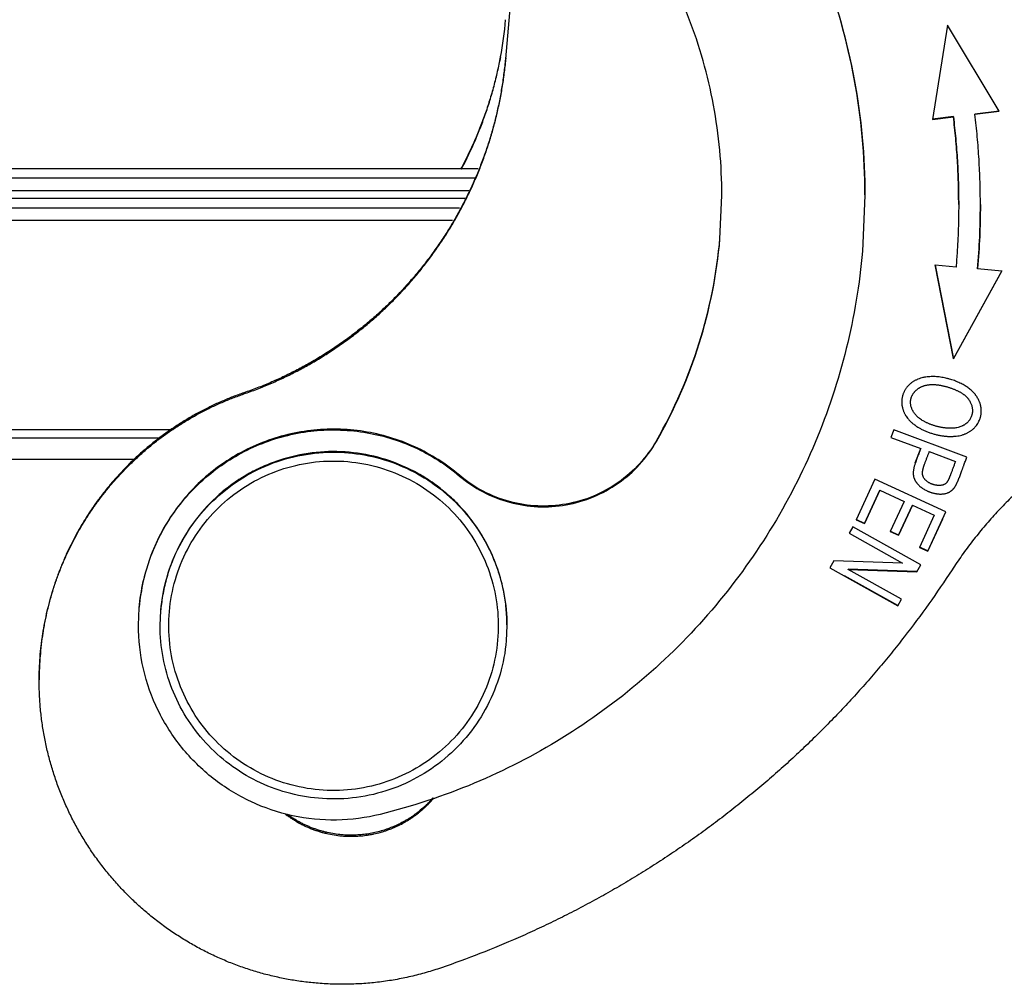
# Model space of a CAD drawing. Units: millimetres. Extents: x 849 to 1443, y 588 to 1008.
# Drawn here: x 1057 to 1080, y 865 to 887 of the extents above; entities that cross this region are included whole.
import ezdxf

# ---------------------------------------------------------------- set-up
doc = ezdxf.new("R2010")
doc.units = ezdxf.units.MM
doc.header["$LTSCALE"] = 65.395
for name, color, linetype in [('H24B-SFH-2L_SC-_SOLIDLINE', 7, 'CONTINUOUS'), ('LXB-A_SC_4_1_SOLIDLINE', 7, 'CONTINUOUS'), ('MANIFOLD_SOLID_BREP_1_SOLIDLINE', 7, 'CONTINUOUS'), ('MAODING_13_SOLIDLINE', 7, 'CONTINUOUS'), ('WLSC-1_7_SOLIDLINE', 7, 'CONTINUOUS')]:
    doc.layers.add(name, color=color, linetype=linetype)

msp = doc.modelspace()

# ---------------------------------------------------------------- linework, layer by layer
at = {"layer": 'H24B-SFH-2L_SC-_SOLIDLINE', "color": 7, "linetype": 'Continuous'}
for p, q in [((1067.895, 883.819), (987.215, 883.819)), ((1067.819, 883.601), (987.291, 883.601)), ((1067.674, 883.306), (987.435, 883.306)), ((987.527, 883.137), (1067.582, 883.137)), ((987.646, 882.919), (1067.463, 882.919)), ((1067.302, 882.623), (987.807, 882.623)), ((994.25, 877.805), (1060.857, 877.805)), ((994.531, 877.611), (1060.576, 877.611)), ((1059.985, 877.111), (995.123, 877.111))]:
    msp.add_line(p, q, dxfattribs=at)
at = {"layer": 'LXB-A_SC_4_1_SOLIDLINE', "color": 7, "linetype": 'Continuous'}
for p, q in [((1068.526, 886.35), (1068.815, 889.652)), ((1078.718, 887.127), (1078.375, 884.957)), ((1079.911, 885.143), (1078.718, 887.127)), ((1068.526, 886.376), (1068.526, 886.35)), ((1079.911, 885.148), (1079.351, 885.08)), ((1079.351, 885.075), (1079.911, 885.143)), ((1078.854, 885.02), (1078.375, 884.962)), ((1078.375, 884.957), (1078.854, 885.015)), ((1078.854, 885.015), (1078.854, 885.02)), ((1079.351, 885.08), (1079.351, 885.075)), ((1078.853, 879.441), (1078.433, 881.598)), ((1078.915, 881.55), (1078.433, 881.592)), ((1078.433, 881.592), (1078.853, 879.436)), ((1079.413, 881.508), (1079.413, 881.513)), ((1079.975, 881.459), (1079.413, 881.509)), ((1079.975, 881.465), (1078.853, 879.441)), ((1078.853, 879.436), (1079.975, 881.459)), ((1078.853, 879.441), (1078.853, 879.436)), ((1062.488, 878.625), (1062.488, 878.651)), ((1079.202, 878.508), (1079.202, 878.502)), ((1077.478, 877.794), (1077.414, 877.623)), ((1079.164, 877.165), (1077.478, 877.794)), ((1077.414, 877.623), (1078.1, 877.367)), ((1078.299, 877.298), (1078.299, 877.293)), ((1078.299, 877.293), (1078.902, 877.068)), ((1077.044, 876.655), (1076.614, 875.722)), ((1078.678, 875.901), (1077.044, 876.655)), ((1077.16, 876.406), (1076.806, 875.638)), ((1076.806, 875.633), (1077.16, 876.401)), ((1077.16, 876.401), (1077.16, 876.406)), ((1077.16, 876.401), (1077.717, 876.144)), ((1078.894, 876.488), (1078.894, 876.493)), ((1077.717, 876.144), (1077.398, 875.452)), ((1077.908, 876.061), (1077.589, 875.369)), ((1077.589, 875.364), (1077.908, 876.056)), ((1077.717, 876.144), (1077.717, 876.149)), ((1077.908, 876.056), (1077.908, 876.061)), ((1077.908, 876.056), (1078.409, 875.825)), ((1078.409, 875.825), (1078.069, 875.086)), ((1078.262, 874.998), (1078.678, 875.901)), ((1078.409, 875.825), (1078.409, 875.83)), ((1076.806, 875.638), (1076.614, 875.727)), ((1076.614, 875.722), (1076.806, 875.633)), ((1076.806, 875.633), (1076.806, 875.638)), ((1078.6, 875.737), (1078.262, 875.003)), ((1076.532, 875.561), (1076.447, 875.409)), ((1076.447, 875.409), (1077.682, 874.718)), ((1078.103, 874.683), (1076.532, 875.561)), ((1077.589, 875.369), (1077.398, 875.458)), ((1077.398, 875.452), (1077.589, 875.364)), ((1077.589, 875.364), (1077.589, 875.369)), ((1078.262, 875.003), (1078.069, 875.092)), ((1078.069, 875.086), (1078.262, 874.998)), ((1078.262, 874.998), (1078.262, 875.003)), ((1076.094, 874.778), (1076.003, 874.615)), ((1077.682, 874.718), (1076.094, 874.778)), ((1077.682, 874.718), (1077.682, 874.724)), ((1078.012, 874.52), (1078.103, 874.683)), ((1076.003, 874.615), (1077.574, 873.736)), ((1078.012, 874.525), (1076.426, 874.584)), ((1076.426, 874.578), (1076.426, 874.584)), ((1076.426, 874.578), (1078.012, 874.52)), ((1077.659, 873.889), (1076.426, 874.578)), ((1078.012, 874.52), (1078.012, 874.525)), ((1077.574, 873.741), (1076.343, 874.43)), ((1077.574, 873.736), (1077.659, 873.889)), ((1077.574, 873.736), (1077.574, 873.741))]:
    msp.add_line(p, q, dxfattribs=at)
msp.add_arc((1059.558, 888.041), 9.002, 349.4692, 354.9952, dxfattribs=at)
for points, knots in [([(1068.526, 886.376), (1068.517, 886.269), (1068.494, 886.054), (1068.448, 885.733), (1068.401, 885.467), (1068.357, 885.256), (1068.321, 885.098), (1068.283, 884.94), (1068.241, 884.783), (1068.197, 884.628), (1068.134, 884.421), (1068.049, 884.165), (1067.936, 883.861), (1067.832, 883.612), (1067.744, 883.414), (1067.652, 883.219), (1067.531, 882.977), (1067.375, 882.693), (1067.237, 882.461), (1067.122, 882.279), (1067.032, 882.143), (1066.941, 882.01), (1066.816, 881.834), (1066.653, 881.618), (1066.483, 881.408), (1066.342, 881.244), (1066.235, 881.123), (1066.125, 881.004), (1065.976, 880.848), (1065.784, 880.658), (1065.546, 880.438), (1065.341, 880.262), (1065.173, 880.126), (1065.003, 879.992), (1064.786, 879.832), (1064.519, 879.648), (1064.291, 879.504), (1064.105, 879.393), (1063.965, 879.312), (1063.823, 879.234), (1063.679, 879.159), (1063.534, 879.086), (1063.34, 878.992), (1063.093, 878.882), (1062.793, 878.76), (1062.59, 878.686), (1062.488, 878.651)], [0, 0, 0, 0, 0.031225, 0.062469, 0.093725, 0.109355, 0.124986, 0.140617, 0.156245, 0.171872, 0.187498, 0.218746, 0.249991, 0.281236, 0.29686, 0.312484, 0.343732, 0.374981, 0.406231, 0.421856, 0.437482, 0.453107, 0.468732, 0.499981, 0.53123, 0.546856, 0.562481, 0.578107, 0.593732, 0.624983, 0.656234, 0.687484, 0.703109, 0.718733, 0.749981, 0.781229, 0.81248, 0.828107, 0.843736, 0.859366, 0.874998, 0.890631, 0.906263, 0.937523, 0.968771, 1, 1, 1, 1]), ([(1062.488, 878.625), (1062.59, 878.66), (1062.793, 878.734), (1063.093, 878.856), (1063.34, 878.966), (1063.534, 879.06), (1063.679, 879.133), (1063.823, 879.208), (1063.965, 879.286), (1064.105, 879.367), (1064.291, 879.478), (1064.519, 879.622), (1064.786, 879.806), (1065.003, 879.966), (1065.173, 880.099), (1065.341, 880.236), (1065.546, 880.412), (1065.784, 880.631), (1065.976, 880.822), (1066.125, 880.978), (1066.235, 881.097), (1066.342, 881.218), (1066.483, 881.382), (1066.653, 881.592), (1066.816, 881.808), (1066.941, 881.984), (1067.032, 882.117), (1067.122, 882.253), (1067.237, 882.435), (1067.375, 882.667), (1067.531, 882.951), (1067.652, 883.193), (1067.744, 883.388), (1067.832, 883.585), (1067.936, 883.835), (1068.049, 884.138), (1068.134, 884.395), (1068.197, 884.601), (1068.241, 884.757), (1068.283, 884.914), (1068.321, 885.071), (1068.357, 885.229), (1068.401, 885.441), (1068.448, 885.707), (1068.494, 886.028), (1068.517, 886.242), (1068.526, 886.35)], [0, 0, 0, 0, 0.031229, 0.062477, 0.093737, 0.109369, 0.125002, 0.140634, 0.156264, 0.171893, 0.18752, 0.218771, 0.250019, 0.281267, 0.296891, 0.312516, 0.343766, 0.375017, 0.406268, 0.421893, 0.437519, 0.453144, 0.46877, 0.500019, 0.531268, 0.546893, 0.562518, 0.578144, 0.593769, 0.625019, 0.656268, 0.687516, 0.70314, 0.718764, 0.750009, 0.781254, 0.812502, 0.828128, 0.843755, 0.859383, 0.875014, 0.890645, 0.906275, 0.937531, 0.968775, 1, 1, 1, 1]), ([(1068.404, 886.397), (1068.383, 886.284), (1068.347, 886.115), (1068.294, 885.891), (1068.236, 885.668), (1068.172, 885.447), (1068.102, 885.228), (1068.027, 885.011), (1067.926, 884.742), (1067.815, 884.477), (1067.72, 884.267), (1067.62, 884.06), (1067.542, 883.906), (1067.487, 883.805)], [0, 0, 0, 0, 0.125036, 0.187557, 0.250071, 0.375076, 0.437574, 0.500068, 0.625045, 0.750022, 0.812515, 0.875011, 1, 1, 1, 1]), ([(1067.501, 883.805), (1067.555, 883.906), (1067.66, 884.111), (1067.804, 884.424), (1067.936, 884.742), (1068.056, 885.065), (1068.146, 885.337), (1068.212, 885.558), (1068.258, 885.724), (1068.3, 885.89), (1068.353, 886.114), (1068.388, 886.283), (1068.409, 886.396)], [0, 0, 0, 0, 0.124989, 0.249972, 0.374949, 0.499927, 0.624915, 0.687418, 0.749927, 0.812443, 0.874964, 1, 1, 1, 1]), ([(1078.976, 882.995), (1078.976, 883.165), (1078.972, 883.418), (1078.96, 883.756), (1078.942, 884.094), (1078.91, 884.516), (1078.874, 884.852), (1078.854, 885.02)], [0, 0, 0, 0, 0.249995, 0.374998, 0.500006, 0.750019, 1, 1, 1, 1]), ([(1078.854, 885.015), (1078.874, 884.847), (1078.91, 884.511), (1078.942, 884.089), (1078.96, 883.751), (1078.972, 883.413), (1078.976, 883.159), (1078.976, 882.99)], [0, 0, 0, 0, 0.249981, 0.499994, 0.625002, 0.750005, 1, 1, 1, 1]), ([(1079.476, 882.99), (1079.476, 883.164), (1079.472, 883.426), (1079.459, 883.774), (1079.441, 884.121), (1079.408, 884.556), (1079.371, 884.902), (1079.351, 885.075)], [0, 0, 0, 0, 0.249995, 0.374998, 0.500006, 0.750019, 1, 1, 1, 1]), ([(1078.976, 882.99), (1078.976, 882.87), (1078.974, 882.63), (1078.962, 882.27), (1078.943, 881.91), (1078.925, 881.67), (1078.915, 881.55)], [0, 0, 0, 0, 0.250005, 0.50002, 0.750026, 1, 1, 1, 1]), ([(1079.476, 882.995), (1079.476, 882.872), (1079.474, 882.625), (1079.458, 882.13), (1079.434, 881.76), (1079.413, 881.514)], [0, 0, 0, 0, 0.250012, 0.500034, 1, 1, 1, 1]), ([(1079.413, 881.509), (1079.434, 881.755), (1079.458, 882.125), (1079.474, 882.619), (1079.476, 882.867), (1079.476, 882.99)], [0, 0, 0, 0, 0.499966, 0.749988, 1, 1, 1, 1]), ([(1078.283, 879.02), (1078.261, 879.019), (1078.228, 879.015), (1078.184, 879.008), (1078.143, 878.999), (1078.092, 878.986), (1078.044, 878.968), (1078.007, 878.952), (1077.98, 878.939), (1077.954, 878.925), (1077.929, 878.91), (1077.905, 878.894), (1077.882, 878.877), (1077.86, 878.859), (1077.839, 878.84), (1077.818, 878.82), (1077.799, 878.799), (1077.781, 878.778), (1077.765, 878.755), (1077.749, 878.732), (1077.735, 878.708), (1077.721, 878.683), (1077.709, 878.658), (1077.699, 878.632), (1077.691, 878.61), (1077.685, 878.592), (1077.68, 878.574), (1077.675, 878.551), (1077.67, 878.523), (1077.666, 878.495), (1077.664, 878.466), (1077.664, 878.447), (1077.664, 878.437)], [0, 0, 0, 0, 0.071135, 0.105865, 0.140061, 0.206942, 0.272008, 0.303946, 0.33553, 0.366796, 0.397786, 0.428542, 0.459108, 0.489513, 0.519773, 0.549904, 0.579924, 0.60985, 0.639699, 0.669491, 0.699246, 0.728986, 0.758734, 0.788516, 0.81836, 0.833315, 0.848298, 0.878351, 0.908536, 0.938864, 0.969348, 1, 1, 1, 1]), ([(1079.498, 878.231), (1079.498, 878.244), (1079.497, 878.263), (1079.495, 878.288), (1079.492, 878.314), (1079.487, 878.345), (1079.479, 878.377), (1079.471, 878.402), (1079.463, 878.427), (1079.451, 878.457), (1079.434, 878.494), (1079.414, 878.53), (1079.392, 878.565), (1079.372, 878.593), (1079.354, 878.616), (1079.335, 878.638), (1079.311, 878.665), (1079.278, 878.697), (1079.243, 878.727), (1079.206, 878.757), (1079.166, 878.785), (1079.123, 878.813), (1079.078, 878.839), (1079.031, 878.864), (1078.981, 878.888), (1078.929, 878.91), (1078.876, 878.931), (1078.82, 878.95), (1078.773, 878.964), (1078.735, 878.975), (1078.696, 878.985), (1078.646, 878.996), (1078.586, 879.007), (1078.526, 879.015), (1078.465, 879.021), (1078.404, 879.024), (1078.343, 879.024), (1078.303, 879.022), (1078.283, 879.02)], [0, 0, 0, 0, 0.023738, 0.035645, 0.047584, 0.071582, 0.095786, 0.10798, 0.120244, 0.144997, 0.170092, 0.195572, 0.221481, 0.247861, 0.261242, 0.27476, 0.302244, 0.330396, 0.359293, 0.389007, 0.419605, 0.451152, 0.4837, 0.517222, 0.551632, 0.586845, 0.622773, 0.659329, 0.696426, 0.715151, 0.73398, 0.771878, 0.809994, 0.848206, 0.886404, 0.924489, 0.962377, 1, 1, 1, 1]), ([(1077.866, 878.43), (1077.866, 878.437), (1077.866, 878.451), (1077.868, 878.471), (1077.871, 878.492), (1077.875, 878.512), (1077.88, 878.531), (1077.886, 878.551), (1077.894, 878.57), (1077.902, 878.589), (1077.912, 878.607), (1077.922, 878.625), (1077.934, 878.642), (1077.946, 878.659), (1077.96, 878.676), (1077.975, 878.692), (1077.99, 878.707), (1078.007, 878.721), (1078.024, 878.735), (1078.042, 878.749), (1078.061, 878.761), (1078.081, 878.773), (1078.102, 878.784), (1078.124, 878.794), (1078.146, 878.803), (1078.17, 878.811), (1078.194, 878.819), (1078.219, 878.825), (1078.244, 878.83), (1078.271, 878.835), (1078.298, 878.838), (1078.326, 878.84), (1078.349, 878.841), (1078.369, 878.842), (1078.384, 878.842), (1078.398, 878.841), (1078.414, 878.841), (1078.429, 878.84), (1078.45, 878.838), (1078.476, 878.835), (1078.508, 878.831), (1078.54, 878.826), (1078.572, 878.82), (1078.605, 878.814), (1078.637, 878.806), (1078.67, 878.798), (1078.702, 878.789), (1078.734, 878.78), (1078.765, 878.77), (1078.796, 878.759), (1078.826, 878.749), (1078.856, 878.737), (1078.885, 878.726), (1078.913, 878.713), (1078.94, 878.701), (1078.966, 878.688), (1078.991, 878.676), (1079.015, 878.662), (1079.037, 878.649), (1079.059, 878.636), (1079.079, 878.622), (1079.098, 878.608), (1079.116, 878.594), (1079.133, 878.579), (1079.149, 878.564), (1079.164, 878.549), (1079.178, 878.534), (1079.191, 878.518), (1079.199, 878.508), (1079.202, 878.502)], [0, 0, 0, 0, 0.012475, 0.024891, 0.037267, 0.049623, 0.061979, 0.074355, 0.086768, 0.099233, 0.111764, 0.124376, 0.137081, 0.149892, 0.16282, 0.175876, 0.189073, 0.202421, 0.215931, 0.229614, 0.243483, 0.257547, 0.27182, 0.286314, 0.30104, 0.316014, 0.331257, 0.346795, 0.362653, 0.378857, 0.395432, 0.412405, 0.4298, 0.438664, 0.447643, 0.456739, 0.465954, 0.47528, 0.484711, 0.503864, 0.523356, 0.54313, 0.563123, 0.583271, 0.60351, 0.623772, 0.64399, 0.664108, 0.684077, 0.703852, 0.723383, 0.742623, 0.761525, 0.780041, 0.798125, 0.815729, 0.83281, 0.849322, 0.865251, 0.880623, 0.895474, 0.909838, 0.923752, 0.937254, 0.950384, 0.963182, 0.975688, 0.987947, 1, 1, 1, 1]), ([(1062.488, 878.651), (1062.403, 878.622), (1062.233, 878.56), (1061.982, 878.457), (1061.776, 878.363), (1061.614, 878.283), (1061.494, 878.221), (1061.374, 878.156), (1061.256, 878.09), (1061.14, 878.02), (1060.986, 877.925), (1060.797, 877.801), (1060.577, 877.643), (1060.398, 877.504), (1060.259, 877.389), (1060.122, 877.272), (1059.954, 877.12), (1059.761, 876.93), (1059.575, 876.732), (1059.397, 876.528), (1059.227, 876.316), (1059.065, 876.099), (1058.912, 875.875), (1058.792, 875.684), (1058.7, 875.528), (1058.633, 875.41), (1058.569, 875.291), (1058.486, 875.13), (1058.389, 874.926), (1058.3, 874.718), (1058.233, 874.55), (1058.185, 874.423), (1058.14, 874.295), (1058.084, 874.124), (1058.019, 873.907), (1057.951, 873.645), (1057.904, 873.424), (1057.87, 873.246), (1057.841, 873.068), (1057.81, 872.844), (1057.789, 872.619), (1057.776, 872.439), (1057.768, 872.258), (1057.765, 872.122), (1057.765, 872.032)], [0, 0, 0, 0, 0.031224, 0.06247, 0.093731, 0.109365, 0.125, 0.140633, 0.156265, 0.171895, 0.187523, 0.218774, 0.250022, 0.281269, 0.296894, 0.312519, 0.343768, 0.375019, 0.40627, 0.43752, 0.46877, 0.500019, 0.531268, 0.562516, 0.578141, 0.593766, 0.60939, 0.625015, 0.656264, 0.687513, 0.703138, 0.718763, 0.734387, 0.750012, 0.781261, 0.812509, 0.843757, 0.859382, 0.875007, 0.906255, 0.937503, 0.953127, 0.968752, 1, 1, 1, 1]), ([(1057.765, 872.006), (1057.765, 872.096), (1057.768, 872.277), (1057.784, 872.548), (1057.806, 872.773), (1057.829, 872.952), (1057.855, 873.131), (1057.894, 873.354), (1057.951, 873.619), (1058.019, 873.881), (1058.084, 874.098), (1058.14, 874.269), (1058.185, 874.397), (1058.233, 874.524), (1058.3, 874.692), (1058.389, 874.9), (1058.506, 875.144), (1058.611, 875.344), (1058.7, 875.502), (1058.792, 875.658), (1058.912, 875.849), (1059.065, 876.073), (1059.2, 876.254), (1059.312, 876.396), (1059.427, 876.536), (1059.575, 876.706), (1059.761, 876.903), (1059.954, 877.093), (1060.122, 877.245), (1060.259, 877.363), (1060.363, 877.449), (1060.47, 877.534), (1060.613, 877.643), (1060.797, 877.775), (1060.986, 877.899), (1061.14, 877.994), (1061.256, 878.063), (1061.374, 878.13), (1061.494, 878.195), (1061.614, 878.257), (1061.776, 878.337), (1061.982, 878.431), (1062.233, 878.534), (1062.403, 878.596), (1062.488, 878.625)], [0, 0, 0, 0, 0.031248, 0.062495, 0.093743, 0.109368, 0.124992, 0.15624, 0.187488, 0.218736, 0.249984, 0.265608, 0.281233, 0.296858, 0.312483, 0.343731, 0.37498, 0.406228, 0.421853, 0.437478, 0.468726, 0.499975, 0.531224, 0.54685, 0.562475, 0.593726, 0.624977, 0.656228, 0.687478, 0.703103, 0.718727, 0.734352, 0.749976, 0.781224, 0.812476, 0.828104, 0.843734, 0.859366, 0.875, 0.890634, 0.906268, 0.93753, 0.968776, 1, 1, 1, 1]), ([(1077.664, 878.437), (1077.664, 878.421), (1077.665, 878.389), (1077.67, 878.349), (1077.676, 878.317), (1077.682, 878.293), (1077.689, 878.27), (1077.697, 878.246), (1077.705, 878.222), (1077.715, 878.199), (1077.727, 878.176), (1077.743, 878.145), (1077.766, 878.107), (1077.787, 878.078), (1077.798, 878.064)], [0, 0, 0, 0, 0.118479, 0.238271, 0.298732, 0.359597, 0.420896, 0.482665, 0.544942, 0.60778, 0.671243, 0.735393, 0.865969, 1, 1, 1, 1]), ([(1077.971, 878.156), (1077.962, 878.166), (1077.946, 878.188), (1077.924, 878.222), (1077.906, 878.256), (1077.892, 878.291), (1077.88, 878.326), (1077.872, 878.361), (1077.867, 878.396), (1077.866, 878.419), (1077.866, 878.43)], [0, 0, 0, 0, 0.137457, 0.270438, 0.399397, 0.524793, 0.647083, 0.766733, 0.884213, 1, 1, 1, 1]), ([(1079.202, 878.502), (1079.21, 878.492), (1079.224, 878.471), (1079.243, 878.438), (1079.259, 878.405), (1079.271, 878.372), (1079.281, 878.338), (1079.289, 878.305), (1079.293, 878.272), (1079.294, 878.25), (1079.294, 878.239)], [0, 0, 0, 0, 0.137245, 0.270131, 0.399058, 0.524446, 0.646746, 0.766432, 0.884008, 1, 1, 1, 1]), ([(1079.294, 878.239), (1079.294, 878.232), (1079.293, 878.219), (1079.292, 878.199), (1079.289, 878.179), (1079.285, 878.16), (1079.281, 878.14), (1079.275, 878.121), (1079.268, 878.102), (1079.257, 878.077), (1079.241, 878.047), (1079.218, 878.012), (1079.192, 877.98), (1079.161, 877.95), (1079.133, 877.928), (1079.109, 877.912), (1079.09, 877.901), (1079.07, 877.89), (1079.043, 877.877), (1079.006, 877.863), (1078.96, 877.85), (1078.911, 877.84), (1078.868, 877.835), (1078.833, 877.832), (1078.806, 877.831), (1078.779, 877.831), (1078.751, 877.831), (1078.722, 877.833), (1078.693, 877.835), (1078.668, 877.838), (1078.648, 877.84), (1078.627, 877.843), (1078.601, 877.848), (1078.57, 877.853), (1078.538, 877.86), (1078.506, 877.868), (1078.474, 877.876), (1078.443, 877.884), (1078.412, 877.894), (1078.381, 877.903), (1078.351, 877.914), (1078.321, 877.925), (1078.292, 877.936), (1078.264, 877.948), (1078.237, 877.96), (1078.211, 877.973), (1078.185, 877.986), (1078.153, 878.004), (1078.115, 878.027), (1078.08, 878.052), (1078.054, 878.072), (1078.035, 878.088), (1078.018, 878.104), (1078.001, 878.121), (1077.986, 878.138), (1077.976, 878.15), (1077.971, 878.156)], [0, 0, 0, 0, 0.012296, 0.024547, 0.036775, 0.049004, 0.061257, 0.073557, 0.085914, 0.098332, 0.123359, 0.148675, 0.174313, 0.200321, 0.226764, 0.240182, 0.253753, 0.267499, 0.281441, 0.309972, 0.339471, 0.370024, 0.401693, 0.417963, 0.434531, 0.451424, 0.468672, 0.486305, 0.50435, 0.522837, 0.532254, 0.541786, 0.56115, 0.580841, 0.600764, 0.620825, 0.64093, 0.660983, 0.680908, 0.700664, 0.720216, 0.739528, 0.758564, 0.77729, 0.795672, 0.813676, 0.831271, 0.848427, 0.881394, 0.912765, 0.927936, 0.942808, 0.957415, 0.971792, 0.985975, 1, 1, 1, 1]), ([(1078.885, 877.648), (1078.908, 877.65), (1078.952, 877.655), (1079.017, 877.667), (1079.068, 877.681), (1079.107, 877.695), (1079.136, 877.706), (1079.164, 877.718), (1079.19, 877.732), (1079.216, 877.746), (1079.241, 877.762), (1079.265, 877.778), (1079.287, 877.796), (1079.309, 877.815), (1079.33, 877.835), (1079.35, 877.855), (1079.374, 877.884), (1079.403, 877.922), (1079.432, 877.969), (1079.452, 878.011), (1079.465, 878.046), (1079.473, 878.067), (1079.478, 878.085), (1079.482, 878.102), (1079.488, 878.124), (1079.492, 878.151), (1079.496, 878.178), (1079.498, 878.204), (1079.498, 878.222), (1079.498, 878.231)], [0, 0, 0, 0, 0.072733, 0.142924, 0.210804, 0.24397, 0.276668, 0.308941, 0.340836, 0.372404, 0.403697, 0.434774, 0.465691, 0.496471, 0.527125, 0.557655, 0.588065, 0.648497, 0.708407, 0.767747, 0.797197, 0.826488, 0.841074, 0.855622, 0.884619, 0.913519, 0.942358, 0.971174, 1, 1, 1, 1]), ([(1077.798, 878.064), (1077.811, 878.047), (1077.84, 878.014), (1077.879, 877.975), (1077.913, 877.945), (1077.936, 877.927), (1077.955, 877.913), (1077.974, 877.899), (1077.999, 877.881), (1078.03, 877.861), (1078.062, 877.842), (1078.095, 877.824), (1078.13, 877.806), (1078.165, 877.789), (1078.201, 877.772), (1078.237, 877.757), (1078.274, 877.743), (1078.312, 877.729), (1078.363, 877.712), (1078.414, 877.697), (1078.466, 877.684), (1078.505, 877.675), (1078.545, 877.667), (1078.584, 877.661), (1078.622, 877.655), (1078.661, 877.651), (1078.7, 877.647), (1078.738, 877.645), (1078.775, 877.644), (1078.812, 877.644), (1078.849, 877.645), (1078.873, 877.647), (1078.885, 877.648)], [0, 0, 0, 0, 0.053392, 0.108724, 0.137185, 0.166204, 0.180931, 0.195804, 0.22597, 0.256667, 0.287858, 0.319497, 0.35154, 0.383937, 0.41664, 0.449596, 0.482751, 0.516054, 0.549448, 0.616288, 0.649638, 0.682879, 0.715967, 0.748859, 0.78151, 0.81388, 0.845927, 0.877611, 0.908895, 0.939743, 0.970121, 1, 1, 1, 1]), ([(1078.053, 877.245), (1078.046, 877.226), (1078.031, 877.189), (1078.017, 877.152), (1078.01, 877.133)], [0, 0, 0, 0, 0.502247, 1, 1, 1, 1]), ([(1078.1, 877.367), (1078.092, 877.347), (1078.077, 877.306), (1078.061, 877.266), (1078.053, 877.245)], [0, 0, 0, 0, 0.498189, 1, 1, 1, 1]), ([(1078.142, 876.799), (1078.142, 876.803), (1078.142, 876.811), (1078.143, 876.825), (1078.144, 876.838), (1078.146, 876.852), (1078.149, 876.866), (1078.152, 876.881), (1078.156, 876.895), (1078.16, 876.91), (1078.164, 876.925), (1078.168, 876.941), (1078.173, 876.956), (1078.178, 876.972), (1078.183, 876.987), (1078.19, 877.008), (1078.2, 877.035), (1078.212, 877.067), (1078.224, 877.099), (1078.236, 877.131), (1078.253, 877.174), (1078.27, 877.218), (1078.286, 877.261), (1078.295, 877.282), (1078.299, 877.293)], [0, 0, 0, 0, 0.024524, 0.049845, 0.075968, 0.10287, 0.130518, 0.158868, 0.187871, 0.21747, 0.247603, 0.278205, 0.309208, 0.340544, 0.372175, 0.404082, 0.468639, 0.534041, 0.600108, 0.666657, 0.733499, 0.867302, 0.933883, 1, 1, 1, 1]), ([(1077.976, 877.037), (1077.973, 877.026), (1077.966, 877.005), (1077.957, 876.973), (1077.948, 876.941), (1077.941, 876.91), (1077.935, 876.88), (1077.931, 876.851), (1077.928, 876.822), (1077.927, 876.804), (1077.927, 876.795)], [0, 0, 0, 0, 0.137397, 0.271869, 0.403034, 0.53056, 0.654169, 0.773661, 0.888932, 1, 1, 1, 1]), ([(1078.01, 877.133), (1078.004, 877.117), (1077.993, 877.085), (1077.982, 877.053), (1077.976, 877.037)], [0, 0, 0, 0, 0.505092, 1, 1, 1, 1]), ([(1078.902, 877.068), (1078.897, 877.057), (1078.889, 877.033), (1078.871, 876.985), (1078.853, 876.937), (1078.836, 876.889), (1078.823, 876.853), (1078.81, 876.818), (1078.797, 876.784), (1078.786, 876.757), (1078.778, 876.735), (1078.771, 876.72), (1078.765, 876.705), (1078.759, 876.69), (1078.753, 876.676), (1078.747, 876.663), (1078.741, 876.65), (1078.736, 876.638), (1078.73, 876.627), (1078.725, 876.617), (1078.72, 876.609), (1078.717, 876.603), (1078.714, 876.599), (1078.712, 876.595), (1078.709, 876.591), (1078.707, 876.588), (1078.705, 876.586), (1078.704, 876.585)], [0, 0, 0, 0, 0.072233, 0.145417, 0.292857, 0.36622, 0.438751, 0.510004, 0.579536, 0.646904, 0.67964, 0.711653, 0.742836, 0.773076, 0.802262, 0.830282, 0.857027, 0.882391, 0.906266, 0.928552, 0.949152, 0.958791, 0.967976, 0.976696, 0.984945, 0.992715, 1, 1, 1, 1]), ([(1081.023, 876.968), (1080.969, 876.926), (1080.863, 876.84), (1080.706, 876.709), (1080.551, 876.575), (1080.4, 876.438), (1080.251, 876.297), (1080.106, 876.154), (1079.963, 876.007), (1079.823, 875.858), (1079.687, 875.705), (1079.553, 875.551), (1079.423, 875.393), (1079.253, 875.179), (1079.05, 874.906), (1078.896, 874.68), (1078.822, 874.566)], [0, 0, 0, 0, 0.062499, 0.124996, 0.187492, 0.249989, 0.312487, 0.374988, 0.437494, 0.500005, 0.562522, 0.625044, 0.687566, 0.750084, 0.87508, 1, 1, 1, 1]), ([(1078.894, 876.488), (1078.895, 876.49), (1078.898, 876.494), (1078.901, 876.5), (1078.905, 876.506), (1078.911, 876.516), (1078.917, 876.528), (1078.925, 876.543), (1078.933, 876.56), (1078.941, 876.578), (1078.949, 876.596), (1078.958, 876.615), (1078.966, 876.636), (1078.974, 876.656), (1078.983, 876.678), (1078.994, 876.707), (1079.009, 876.745), (1079.026, 876.791), (1079.043, 876.838), (1079.058, 876.878), (1079.069, 876.909), (1079.078, 876.933), (1079.087, 876.957), (1079.098, 876.988), (1079.113, 877.026), (1079.13, 877.073), (1079.147, 877.119), (1079.159, 877.15), (1079.164, 877.165)], [0, 0, 0, 0, 0.009439, 0.019291, 0.029547, 0.040198, 0.06265, 0.086564, 0.111855, 0.138429, 0.166191, 0.195044, 0.224887, 0.25562, 0.28714, 0.319348, 0.385484, 0.45336, 0.522306, 0.591652, 0.626266, 0.66073, 0.695014, 0.729144, 0.797055, 0.864685, 0.932259, 1, 1, 1, 1]), ([(1077.927, 876.795), (1077.927, 876.791), (1077.927, 876.783), (1077.928, 876.769), (1077.93, 876.751), (1077.933, 876.731), (1077.937, 876.71), (1077.943, 876.691), (1077.949, 876.672), (1077.957, 876.654), (1077.965, 876.636), (1077.974, 876.619), (1077.984, 876.602), (1077.995, 876.586), (1078.007, 876.57), (1078.019, 876.555), (1078.037, 876.535), (1078.061, 876.511), (1078.086, 876.489), (1078.107, 876.472), (1078.124, 876.46), (1078.142, 876.448), (1078.165, 876.432), (1078.196, 876.414), (1078.229, 876.397), (1078.255, 876.384), (1078.276, 876.376), (1078.296, 876.367), (1078.317, 876.36), (1078.339, 876.352), (1078.36, 876.346), (1078.382, 876.34), (1078.403, 876.334), (1078.425, 876.33), (1078.447, 876.326), (1078.468, 876.322), (1078.489, 876.32), (1078.511, 876.317), (1078.531, 876.316), (1078.552, 876.315), (1078.572, 876.316), (1078.592, 876.316), (1078.617, 876.318), (1078.648, 876.322), (1078.683, 876.33), (1078.711, 876.339), (1078.732, 876.347), (1078.747, 876.354), (1078.762, 876.362), (1078.776, 876.37), (1078.79, 876.379), (1078.803, 876.388), (1078.816, 876.398), (1078.829, 876.409), (1078.84, 876.421), (1078.852, 876.433), (1078.863, 876.446), (1078.877, 876.464), (1078.887, 876.478), (1078.894, 876.488)], [0, 0, 0, 0, 0.008783, 0.017438, 0.034403, 0.050972, 0.067215, 0.083198, 0.09898, 0.114615, 0.130149, 0.145621, 0.161063, 0.176503, 0.191972, 0.207498, 0.223109, 0.254665, 0.286796, 0.303115, 0.319613, 0.336293, 0.353142, 0.387289, 0.421944, 0.43943, 0.457004, 0.474652, 0.492363, 0.510116, 0.527875, 0.545606, 0.563272, 0.580836, 0.598262, 0.615514, 0.632557, 0.649357, 0.665878, 0.68209, 0.697966, 0.71351, 0.728736, 0.758287, 0.786747, 0.814256, 0.827705, 0.840973, 0.854082, 0.867066, 0.87997, 0.892842, 0.905727, 0.918673, 0.931724, 0.944923, 0.958312, 0.971931, 1, 1, 1, 1]), ([(1078.704, 876.585), (1078.7, 876.58), (1078.692, 876.571), (1078.678, 876.559), (1078.662, 876.547), (1078.645, 876.538), (1078.627, 876.53), (1078.608, 876.523), (1078.587, 876.518), (1078.569, 876.515), (1078.554, 876.513), (1078.543, 876.512), (1078.531, 876.512), (1078.515, 876.512), (1078.494, 876.513), (1078.469, 876.516), (1078.444, 876.52), (1078.419, 876.526), (1078.394, 876.532), (1078.37, 876.54), (1078.346, 876.549), (1078.322, 876.559), (1078.3, 876.571), (1078.279, 876.583), (1078.259, 876.596), (1078.24, 876.61), (1078.223, 876.625), (1078.206, 876.641), (1078.192, 876.658), (1078.179, 876.676), (1078.169, 876.691), (1078.163, 876.704), (1078.159, 876.713), (1078.155, 876.723), (1078.151, 876.733), (1078.148, 876.743), (1078.146, 876.754), (1078.144, 876.765), (1078.143, 876.776), (1078.142, 876.787), (1078.142, 876.795), (1078.142, 876.799)], [0, 0, 0, 0, 0.025841, 0.051756, 0.077931, 0.104554, 0.131811, 0.159887, 0.18896, 0.219199, 0.234806, 0.250734, 0.266963, 0.283473, 0.317238, 0.351829, 0.387023, 0.422583, 0.458265, 0.493823, 0.529037, 0.563807, 0.598074, 0.631784, 0.664892, 0.697366, 0.729187, 0.760353, 0.790887, 0.820836, 0.850278, 0.864851, 0.879369, 0.893882, 0.908443, 0.923106, 0.937929, 0.95297, 0.96829, 0.983947, 1, 1, 1, 1]), ([(1078.822, 874.566), (1078.649, 874.301), (1078.291, 873.778), (1077.818, 873.142), (1077.424, 872.646), (1077.171, 872.341), (1076.965, 872.1), (1076.757, 871.861), (1076.492, 871.567), (1076.166, 871.221), (1075.834, 870.881), (1075.495, 870.548), (1075.148, 870.223), (1074.796, 869.904), (1074.436, 869.593), (1074.07, 869.29), (1073.699, 868.994), (1073.321, 868.705), (1072.937, 868.425), (1072.547, 868.153), (1072.152, 867.888), (1071.752, 867.632), (1071.346, 867.385), (1070.936, 867.145), (1070.52, 866.915), (1070.17, 866.729), (1069.887, 866.586), (1069.603, 866.445), (1069.246, 866.274), (1068.668, 866.013), (1067.936, 865.71), (1067.341, 865.491), (1067.042, 865.388)], [0, 0, 0, 0, 0.062471, 0.124971, 0.156228, 0.187486, 0.203114, 0.218741, 0.249993, 0.281244, 0.312492, 0.343741, 0.374989, 0.406237, 0.437487, 0.468737, 0.499988, 0.531239, 0.56249, 0.59374, 0.624989, 0.656238, 0.687487, 0.718737, 0.749989, 0.781243, 0.796871, 0.8125, 0.843759, 0.875019, 0.937524, 1, 1, 1, 1]), ([(1064.155, 865.034), (1064.047, 865.044), (1063.832, 865.068), (1063.512, 865.118), (1063.247, 865.173), (1063.036, 865.224), (1062.827, 865.28), (1062.568, 865.359), (1062.314, 865.449), (1062.112, 865.529), (1061.963, 865.592), (1061.815, 865.659), (1061.669, 865.729), (1061.524, 865.802), (1061.334, 865.905), (1061.147, 866.014), (1060.964, 866.129), (1060.828, 866.219), (1060.695, 866.311), (1060.564, 866.407), (1060.436, 866.506), (1060.267, 866.642), (1060.103, 866.783), (1059.945, 866.931), (1059.828, 867.044), (1059.715, 867.159), (1059.604, 867.278), (1059.496, 867.398), (1059.39, 867.522), (1059.288, 867.648), (1059.188, 867.776), (1059.091, 867.906), (1058.998, 868.039), (1058.907, 868.173), (1058.82, 868.31), (1058.736, 868.449), (1058.655, 868.59), (1058.578, 868.732), (1058.503, 868.876), (1058.433, 869.022), (1058.365, 869.17), (1058.301, 869.319), (1058.24, 869.469), (1058.183, 869.621), (1058.13, 869.774), (1058.08, 869.929), (1058.034, 870.084), (1057.991, 870.241), (1057.952, 870.398), (1057.916, 870.556), (1057.884, 870.716), (1057.856, 870.875), (1057.832, 871.036), (1057.811, 871.197), (1057.794, 871.358), (1057.781, 871.52), (1057.772, 871.682), (1057.766, 871.844), (1057.765, 871.952), (1057.765, 872.006)], [0, 0, 0, 0, 0.031225, 0.062476, 0.09374, 0.109374, 0.125006, 0.156263, 0.187513, 0.203138, 0.218762, 0.234386, 0.250011, 0.265636, 0.281261, 0.312511, 0.328138, 0.343764, 0.35939, 0.375016, 0.390641, 0.406267, 0.437515, 0.45314, 0.468765, 0.48439, 0.500015, 0.51564, 0.531265, 0.54689, 0.562515, 0.57814, 0.593765, 0.60939, 0.625014, 0.640639, 0.656264, 0.671889, 0.687514, 0.703138, 0.718763, 0.734387, 0.750012, 0.765636, 0.781261, 0.796885, 0.81251, 0.828134, 0.843758, 0.859383, 0.875007, 0.890631, 0.906255, 0.921879, 0.937504, 0.953128, 0.968752, 0.984376, 1, 1, 1, 1]), ([(1064.745, 868.43), (1064.794, 868.426), (1064.894, 868.42), (1065.043, 868.421), (1065.168, 868.428), (1065.267, 868.439), (1065.341, 868.449), (1065.415, 868.462), (1065.513, 868.481), (1065.61, 868.505), (1065.705, 868.533), (1065.776, 868.556), (1065.847, 868.582), (1065.916, 868.609), (1065.985, 868.639), (1066.075, 868.681), (1066.164, 868.727), (1066.25, 868.777), (1066.314, 868.817), (1066.376, 868.858), (1066.437, 868.901), (1066.497, 868.946), (1066.555, 868.993), (1066.612, 869.042), (1066.668, 869.092), (1066.722, 869.144), (1066.774, 869.197), (1066.825, 869.252), (1066.857, 869.29), (1066.873, 869.309)], [0, 0, 0, 0, 0.062415, 0.124914, 0.187455, 0.218731, 0.250002, 0.281266, 0.312523, 0.375018, 0.406265, 0.43751, 0.468756, 0.500003, 0.531251, 0.562502, 0.624998, 0.65625, 0.687502, 0.718754, 0.750004, 0.781255, 0.812505, 0.843755, 0.875005, 0.906254, 0.937503, 0.968752, 1, 1, 1, 1]), ([(1066.846, 869.303), (1066.83, 869.285), (1066.797, 869.248), (1066.747, 869.195), (1066.695, 869.144), (1066.623, 869.077), (1066.548, 869.013), (1066.471, 868.953), (1066.412, 868.909), (1066.351, 868.868), (1066.289, 868.828), (1066.227, 868.79), (1066.141, 868.741), (1066.054, 868.697), (1065.965, 868.656), (1065.897, 868.628), (1065.828, 868.601), (1065.736, 868.569), (1065.619, 868.533), (1065.476, 868.499), (1065.355, 868.477), (1065.258, 868.464), (1065.185, 868.456), (1065.112, 868.451), (1065.014, 868.447), (1064.891, 868.446), (1064.793, 868.452), (1064.745, 868.456)], [0, 0, 0, 0, 0.031249, 0.062498, 0.093747, 0.124997, 0.187491, 0.218742, 0.249993, 0.281244, 0.312496, 0.343748, 0.375001, 0.437498, 0.468748, 0.499996, 0.531243, 0.562489, 0.624976, 0.687473, 0.74999, 0.781263, 0.812539, 0.843816, 0.875087, 0.937585, 1, 1, 1, 1]), ([(1063.449, 868.931), (1063.472, 868.913), (1063.519, 868.879), (1063.592, 868.829), (1063.666, 868.782), (1063.742, 868.738), (1063.82, 868.696), (1063.899, 868.658), (1063.979, 868.621), (1064.061, 868.588), (1064.143, 868.558), (1064.227, 868.531), (1064.312, 868.506), (1064.426, 868.478), (1064.57, 868.45), (1064.686, 868.435), (1064.745, 868.43)], [0, 0, 0, 0, 0.062502, 0.125002, 0.187499, 0.249992, 0.312483, 0.374975, 0.437471, 0.499975, 0.56249, 0.62502, 0.687565, 0.750112, 0.875138, 1, 1, 1, 1]), ([(1064.745, 868.456), (1064.689, 868.461), (1064.577, 868.475), (1064.439, 868.501), (1064.33, 868.528), (1064.262, 868.547), (1064.209, 868.563), (1064.155, 868.58), (1064.089, 868.604), (1064.011, 868.635), (1063.933, 868.668), (1063.857, 868.704), (1063.782, 868.742), (1063.709, 868.783), (1063.637, 868.827), (1063.566, 868.873), (1063.52, 868.905), (1063.497, 868.921)], [0, 0, 0, 0, 0.124859, 0.249879, 0.312425, 0.374971, 0.406241, 0.437507, 0.500026, 0.562534, 0.625032, 0.687525, 0.750016, 0.812507, 0.875001, 0.937499, 1, 1, 1, 1]), ([(1067.042, 865.388), (1066.927, 865.349), (1066.752, 865.294), (1066.516, 865.23), (1066.338, 865.186), (1066.159, 865.147), (1065.979, 865.113), (1065.799, 865.084), (1065.617, 865.059), (1065.435, 865.039), (1065.253, 865.024), (1065.07, 865.014), (1064.887, 865.008), (1064.703, 865.007), (1064.459, 865.013), (1064.276, 865.024), (1064.155, 865.034)], [0, 0, 0, 0, 0.124946, 0.187455, 0.249972, 0.31249, 0.374999, 0.437501, 0.499998, 0.562495, 0.624997, 0.687507, 0.750025, 0.812543, 0.875052, 1, 1, 1, 1])]:
    msp.add_open_spline(points, degree=3, knots=knots, dxfattribs=at)
at = {"layer": 'MANIFOLD_SOLID_BREP_1_SOLIDLINE', "color": 6, "linetype": 'Continuous'}
for p, q in [((1077.976, 877.037), (1078.1, 877.367)), ((1078.032, 877.192), (1078.026, 877.175)), ((1078.009, 877.131), (1078.006, 877.122)), ((1078.011, 877.135), (1078.009, 877.131))]:
    msp.add_line(p, q, dxfattribs=at)
for centre, radius, start, end in [((1092.282, 871.732), 15.26, 158.8328, 159.0362), ((1082.97, 875.298), 5.288, 159.2052, 159.6757)]:
    msp.add_arc(centre, radius, start, end, dxfattribs=at)
for points, knots in [([(1078.1, 877.367), (1078.092, 877.347), (1078.076, 877.305), (1078.06, 877.263), (1078.052, 877.242)], [0, 0, 0, 0, 0.4982, 1, 1, 1, 1]), ([(1078.006, 877.122), (1078.001, 877.108), (1077.991, 877.079), (1077.981, 877.051), (1077.976, 877.037)], [0, 0, 0, 0, 0.504658, 1, 1, 1, 1])]:
    msp.add_open_spline(points, degree=3, knots=knots, dxfattribs=at)
at = {"layer": 'MAODING_13_SOLIDLINE', "color": 7, "linetype": 'Continuous'}
for p, q in [((1060.555, 873.281), (1060.57, 873.63)), ((1068.555, 873.281), (1068.54, 872.933))]:
    msp.add_line(p, q, dxfattribs=at)
for points, knots in [([(1068.555, 873.296), (1068.555, 873.423), (1068.543, 873.678), (1068.488, 874.056), (1068.398, 874.427), (1068.231, 874.908), (1067.937, 875.476), (1067.541, 875.978), (1067.171, 876.328), (1066.87, 876.564), (1066.548, 876.77), (1066.095, 877.002), (1065.49, 877.209), (1064.73, 877.315), (1063.964, 877.275), (1063.343, 877.121), (1062.872, 876.93), (1062.533, 876.753), (1062.212, 876.544), (1061.814, 876.227), (1061.376, 875.762), (1061.033, 875.221), (1060.825, 874.757), (1060.703, 874.395), (1060.616, 874.023), (1060.581, 873.77), (1060.57, 873.644)], [0, 0, 0, 0, 0.031273, 0.062537, 0.093802, 0.125068, 0.187529, 0.249992, 0.281259, 0.312527, 0.343796, 0.375065, 0.437532, 0.500001, 0.562469, 0.624937, 0.656206, 0.687475, 0.718744, 0.750012, 0.812475, 0.874937, 0.906203, 0.937467, 0.96874, 1, 1, 1, 1]), ([(1060.57, 873.63), (1060.593, 873.89), (1060.69, 874.408), (1060.984, 875.14), (1061.415, 875.801), (1061.967, 876.365), (1062.619, 876.81), (1063.344, 877.12), (1064.117, 877.282), (1064.643, 877.288), (1064.904, 877.265)], [0, 0, 0, 0, 0.124994, 0.249982, 0.374977, 0.499976, 0.624978, 0.749984, 0.874988, 1, 1, 1, 1]), ([(1064.904, 877.265), (1065.15, 877.244), (1065.639, 877.155), (1066.334, 876.889), (1066.969, 876.499), (1067.521, 875.999), (1067.971, 875.405), (1068.304, 874.739), (1068.509, 874.023), (1068.555, 873.528), (1068.555, 873.281)], [0, 0, 0, 0, 0.125012, 0.250014, 0.375018, 0.500018, 0.625015, 0.750008, 0.874999, 1, 1, 1, 1]), ([(1060.769, 873.609), (1060.791, 873.856), (1060.883, 874.348), (1061.163, 875.043), (1061.572, 875.671), (1062.097, 876.207), (1062.715, 876.63), (1063.405, 876.925), (1064.138, 877.079), (1064.639, 877.084), (1064.886, 877.063)], [0, 0, 0, 0, 0.124994, 0.249982, 0.374977, 0.499976, 0.624978, 0.749984, 0.874988, 1, 1, 1, 1]), ([(1064.886, 877.063), (1065.134, 877.041), (1065.625, 876.949), (1066.321, 876.669), (1066.949, 876.26), (1067.485, 875.736), (1067.908, 875.117), (1068.202, 874.427), (1068.357, 873.694), (1068.362, 873.194), (1068.341, 872.946)], [0, 0, 0, 0, 0.125014, 0.250018, 0.375023, 0.500024, 0.625022, 0.750016, 0.875005, 1, 1, 1, 1]), ([(1064.224, 869.493), (1063.976, 869.514), (1063.485, 869.606), (1062.789, 869.886), (1062.161, 870.295), (1061.625, 870.82), (1061.202, 871.438), (1060.908, 872.128), (1060.753, 872.861), (1060.748, 873.361), (1060.769, 873.609)], [0, 0, 0, 0, 0.125014, 0.250018, 0.375023, 0.500024, 0.625022, 0.750016, 0.875005, 1, 1, 1, 1]), ([(1064.206, 869.297), (1063.96, 869.318), (1063.471, 869.407), (1062.776, 869.674), (1062.141, 870.063), (1061.589, 870.564), (1061.139, 871.157), (1060.806, 871.823), (1060.601, 872.539), (1060.555, 873.034), (1060.555, 873.281)], [0, 0, 0, 0, 0.125012, 0.250014, 0.375018, 0.500018, 0.625015, 0.750008, 0.874999, 1, 1, 1, 1]), ([(1068.54, 872.933), (1068.517, 872.672), (1068.42, 872.155), (1068.126, 871.423), (1067.695, 870.762), (1067.143, 870.198), (1066.491, 869.752), (1065.766, 869.442), (1064.993, 869.28), (1064.467, 869.274), (1064.206, 869.297)], [0, 0, 0, 0, 0.124994, 0.249982, 0.374977, 0.499976, 0.624978, 0.749984, 0.874988, 1, 1, 1, 1]), ([(1068.341, 872.946), (1068.319, 872.699), (1068.227, 872.207), (1067.947, 871.512), (1067.538, 870.884), (1067.013, 870.348), (1066.395, 869.925), (1065.705, 869.631), (1064.972, 869.476), (1064.471, 869.471), (1064.224, 869.493)], [0, 0, 0, 0, 0.124994, 0.249982, 0.374977, 0.499976, 0.624978, 0.749984, 0.874988, 1, 1, 1, 1])]:
    msp.add_open_spline(points, degree=3, knots=knots, dxfattribs=at)
at = {"layer": 'WLSC-1_7_SOLIDLINE', "color": 7, "linetype": 'Continuous'}
for p, q in [((1073.469, 882.204), (1073.513, 883.199)), ((1076.813, 883.199), (1076.757, 881.916)), ((1072.003, 877.546), (1072.003, 877.528)), ((1067.462, 876.748), (1067.462, 876.73)), ((1060.055, 873.294), (1060.072, 873.688))]:
    msp.add_line(p, q, dxfattribs=at)
for centre in [(1062.116, 883.215), (1062.116, 883.198)]:
    msp.add_arc(centre, 11.397, 330.1681, 354.999, dxfattribs=at)
for points, knots in [([(1076.813, 883.217), (1076.813, 884.112), (1076.648, 885.906), (1075.916, 888.504), (1074.724, 890.926), (1073.11, 893.091), (1071.13, 894.926), (1068.849, 896.371), (1066.344, 897.376), (1064.577, 897.732), (1063.687, 897.828)], [0, 0, 0, 0, 0.124997, 0.249989, 0.374983, 0.49998, 0.624981, 0.749985, 0.874988, 1, 1, 1, 1]), ([(1063.687, 897.81), (1064.577, 897.715), (1066.344, 897.359), (1068.849, 896.353), (1071.13, 894.909), (1073.11, 893.073), (1074.724, 890.909), (1075.916, 888.486), (1076.648, 885.888), (1076.813, 884.094), (1076.813, 883.199)], [0, 0, 0, 0, 0.125012, 0.250015, 0.375019, 0.50002, 0.625017, 0.750011, 0.875003, 1, 1, 1, 1]), ([(1073.513, 883.199), (1073.513, 883.898), (1073.383, 885.3), (1072.807, 887.329), (1071.869, 889.218), (1071.022, 890.343), (1070.552, 890.861)], [0, 0, 0, 0, 0.250008, 0.500001, 0.74999, 1, 1, 1, 1]), ([(1076.757, 881.916), (1076.691, 881.16), (1076.44, 879.654), (1075.72, 877.482), (1074.673, 875.448), (1073.323, 873.599), (1071.704, 871.982), (1069.855, 870.634), (1067.82, 869.589), (1066.37, 869.109), (1065.632, 868.927)], [0, 0, 0, 0, 0.124995, 0.249985, 0.374981, 0.499979, 0.62498, 0.749985, 0.874988, 1, 1, 1, 1]), ([(1067.462, 876.748), (1067.306, 876.88), (1066.975, 877.124), (1066.433, 877.418), (1065.856, 877.635), (1065.256, 877.772), (1064.642, 877.826), (1064.026, 877.796), (1063.421, 877.682), (1062.836, 877.487), (1062.284, 877.214), (1061.774, 876.868), (1061.315, 876.456), (1060.917, 875.986), (1060.587, 875.466), (1060.331, 874.905), (1060.154, 874.315), (1060.09, 873.909), (1060.072, 873.706)], [0, 0, 0, 0, 0.062495, 0.125005, 0.187503, 0.250007, 0.31251, 0.375014, 0.437517, 0.50002, 0.562521, 0.625022, 0.687521, 0.750018, 0.812516, 0.875008, 0.937511, 1, 1, 1, 1]), ([(1060.072, 873.688), (1060.09, 873.892), (1060.154, 874.298), (1060.331, 874.888), (1060.587, 875.448), (1060.917, 875.969), (1061.315, 876.439), (1061.774, 876.851), (1062.284, 877.196), (1062.836, 877.469), (1063.421, 877.664), (1064.026, 877.778), (1064.642, 877.808), (1065.256, 877.755), (1065.856, 877.618), (1066.433, 877.4), (1066.975, 877.106), (1067.306, 876.863), (1067.462, 876.73)], [0, 0, 0, 0, 0.062489, 0.124992, 0.187484, 0.249982, 0.312479, 0.374979, 0.437479, 0.499981, 0.562483, 0.624986, 0.68749, 0.749993, 0.812497, 0.874995, 0.937505, 1, 1, 1, 1]), ([(1072.003, 877.546), (1071.894, 877.356), (1071.634, 876.999), (1071.137, 876.563), (1070.558, 876.244), (1069.923, 876.06), (1069.264, 876.017), (1068.61, 876.119), (1067.995, 876.36), (1067.629, 876.607), (1067.462, 876.748)], [0, 0, 0, 0, 0.124998, 0.249988, 0.374989, 0.499991, 0.624995, 0.75, 0.874995, 1, 1, 1, 1]), ([(1067.462, 876.73), (1067.629, 876.589), (1067.995, 876.343), (1068.61, 876.101), (1069.264, 876), (1069.923, 876.042), (1070.558, 876.227), (1071.137, 876.545), (1071.634, 876.982), (1071.894, 877.339), (1072.003, 877.528)], [0, 0, 0, 0, 0.125005, 0.25, 0.375005, 0.500009, 0.625011, 0.750012, 0.875002, 1, 1, 1, 1]), ([(1065.632, 868.927), (1065.303, 868.846), (1064.624, 868.758), (1063.603, 868.859), (1062.631, 869.186), (1061.757, 869.723), (1061.026, 870.443), (1060.475, 871.308), (1060.133, 872.275), (1060.055, 872.955), (1060.055, 873.294)], [0, 0, 0, 0, 0.125011, 0.250011, 0.375016, 0.500017, 0.625013, 0.750005, 0.874992, 1, 1, 1, 1])]:
    msp.add_open_spline(points, degree=3, knots=knots, dxfattribs=at)

doc.saveas('drawing.dxf')
